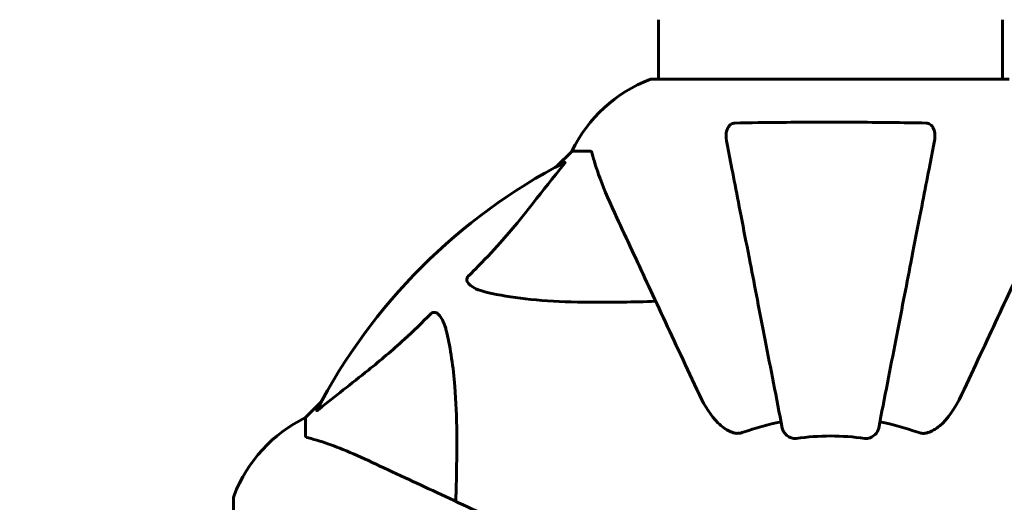
# Model space of a CAD drawing. Units: millimetres. Extents: x 6139 to 17580, y 1473 to 17548.
# Drawn here: x 10043 to 10216, y 7738 to 7823 of the extents above; entities that cross this region are included whole.
import ezdxf

# ---------------------------------------------------------------- set-up
doc = ezdxf.new("R2010")
doc.units = ezdxf.units.MM
doc.header["$LTSCALE"] = 100
doc.layers.add('Widoczne (ISO)', color=7, linetype='Continuous', lineweight=60)
doc.layers.add('Wymiar (ISO)', color=7, linetype='Continuous', lineweight=18, true_color=0x00803f)
doc.styles.add('Tekst etykiety (ISO)', font='tahoma.ttf')
doc.dimstyles.new('Domyślne (ISO)', dxfattribs={"dimscale": 100, "dimtxt": 3.5, "dimasz": 2.5, "dimexe": 3.175, "dimexo": 0, "dimgap": 0.762, "dimtad": 1, "dimtoh": 1, "dimdec": 0, "dimrnd": 1e-08, "dimzin": 0, "dimtxsty": 'Tekst etykiety (ISO)', "dimcen": 0.09, "dimdle": 10, "dimclrd": 256, "dimclre": 256, "dimclrt": 256, "dimadec": 0, "dimazin": 0, "dimtfac": 0.714286, "dimtdec": 0, "dimtmove": 0, "dimatfit": 3, "dimfxl": 1, "dimtolj": 1, "dimtzin": 0, "dimlwd": -1, "dimlwe": -1, "dimarcsym": 0})

# ---------------------------------------------------------------- blocks, each defined once
blk = doc.blocks.new('*D8')
at = {"layer": 'Defpoints', "color": 0, "transparency": 16777216}
for p in [(16369.69, 12303.11), (16369.69, 8472.77), (7275.17, 6229.41)]:
    blk.add_point(p, dxfattribs=at)
at = {"layer": 'Wymiar (ISO)', "transparency": 16777216}
for p, q in [((7275.17, 6229.41), (7275.17, 12620.61)), ((16369.69, 8472.77), (16369.69, 12620.61)), ((7525.17, 12303.11), (16119.69, 12303.11))]:
    blk.add_line(p, q, dxfattribs=at)
for points in [[(7525.17, 12344.78), (7525.17, 12261.44), (7275.17, 12303.11)], [(16119.69, 12344.78), (16119.69, 12261.44), (16369.69, 12303.11)]]:
    blk.add_solid(points, dxfattribs=at)
at = {"layer": 'Wymiar (ISO)', "transparency": 16777216, "insert": (11822.43, 12743.65), "char_height": 350, "attachment_point": 2, "style": 'Tekst etykiety (ISO)'}
blk.add_mtext('\\A1;9095', dxfattribs=at)
blk = doc.blocks.new('*D9')
at = {"layer": 'Defpoints', "color": 0, "transparency": 16777216}
for p in [(14683.96, 7942.77), (8668.7, 5207.77), (14683.96, 1790.63)]:
    blk.add_point(p, dxfattribs=at)
at = {"layer": 'Wymiar (ISO)', "transparency": 16777216}
for p, q in [((14683.96, 7942.77), (14683.96, 1473.13)), ((8668.7, 5207.77), (8668.7, 1473.13)), ((8918.7, 1790.63), (14433.96, 1790.63))]:
    blk.add_line(p, q, dxfattribs=at)
for points in [[(8918.7, 1832.3), (8918.7, 1748.96), (8668.7, 1790.63)], [(14433.96, 1832.3), (14433.96, 1748.96), (14683.96, 1790.63)]]:
    blk.add_solid(points, dxfattribs=at)
at = {"layer": 'Wymiar (ISO)', "transparency": 16777216, "insert": (11676.33, 2231.17), "char_height": 350, "attachment_point": 2, "style": 'Tekst etykiety (ISO)'}
blk.add_mtext('\\A1;6015', dxfattribs=at)
blk = doc.blocks.new('*D10')
at = {"layer": 'Defpoints', "color": 0, "transparency": 16777216}
for p in [(11185.55, 10117.93), (6585.55, 4377.62), (10185.55, 4377.62)]:
    blk.add_point(p, dxfattribs=at)
at = {"layer": 'Wymiar (ISO)', "transparency": 16777216}
for p, q in [((11185.55, 10117.93), (6268.05, 10117.93)), ((6585.55, 9867.93), (6585.55, 4627.62)), ((10185.55, 4377.62), (6268.05, 4377.62))]:
    blk.add_line(p, q, dxfattribs=at)
for points in [[(6543.88, 9867.93), (6627.22, 9867.93), (6585.55, 10117.93)], [(6543.88, 4627.62), (6627.22, 4627.62), (6585.55, 4377.62)]]:
    blk.add_solid(points, dxfattribs=at)
at = {"layer": 'Wymiar (ISO)', "transparency": 16777216, "insert": (6145.01, 7247.78), "char_height": 350, "attachment_point": 2, "rotation": 90, "style": 'Tekst etykiety (ISO)'}
blk.add_mtext('\\A1;5740', dxfattribs=at)

msp = doc.modelspace()

# ---------------------------------------------------------------- linework, layer by layer
at = {"layer": 'Widoczne (ISO)'}
for p, q in [((10155.4, 7812.37), (10155.4, 7822.77)), ((10215.7, 7812.37), (10215.7, 7822.77)), ((10216.85, 7812.37), (10154.25, 7812.37)), ((10140.25, 7799.77), (10137.5, 7797.03)), ((10137.5, 7797.03), (10140.25, 7799.77)), ((10143.41, 7799.77), (10140.25, 7799.77)), ((10096.29, 7755.82), (10093.55, 7753.07)), ((10093.55, 7753.07), (10096.29, 7755.82)), ((10093.55, 7749.91), (10093.55, 7753.07)), ((10080.95, 7739.07), (10080.95, 7676.47))]:
    msp.add_line(p, q, dxfattribs=at)
for centre, radius, start, end in [((10162.77, 7788.93), 25, 110.8133, 154.3044), ((10162.77, 7788.93), 25, 110.8133, 154.3044), ((10154.25, 7811.37), 1, 90, 110.8133), ((10154.25, 7811.37), 1, 90, 110.8133), ((10185.55, 7707.77), 101.36, 117.3738, 152.6262), ((10104.39, 7730.54), 25, 115.6956, 159.1867), ((10104.39, 7730.54), 25, 115.6956, 159.1867), ((10185.55, 7707.77), 45.39, 101, 109.723), ((10185.55, 7707.77), 45.39, 70.277, 79), ((10185.55, 7707.77), 42.08, 81.774, 98.226), ((10081.95, 7739.07), 1, 159.1867, 180), ((10081.95, 7739.07), 1, 159.1867, 180)]:
    msp.add_arc(centre, radius, start, end, dxfattribs=at)
for points, knots in [([(10168.79, 7804.67), (10171.45, 7804.72), (10174.23, 7804.76), (10181.18, 7804.82), (10185.39, 7804.83), (10193.95, 7804.79), (10198.25, 7804.75), (10202.3, 7804.67)], [-3.839757, -3.839757, -3.839757, -3.839757, -2.971401, -2.971401, -1.713368, -1.713368, -0.390285, -0.390285, -0.390285, -0.390285]), ([(10167.32, 7801.54), (10167.2, 7802.16), (10167.22, 7802.76), (10167.42, 7803.56), (10167.54, 7803.81), (10167.78, 7804.16), (10167.89, 7804.29), (10168.13, 7804.48), (10168.24, 7804.54), (10168.43, 7804.61), (10168.5, 7804.63), (10168.64, 7804.66), (10168.72, 7804.67), (10168.79, 7804.67)], [0, 0, 0, 0, 0.2316755, 0.2316755, 0.3642878, 0.3642878, 0.4481993, 0.4481993, 0.5091909, 0.5091909, 0.5443069, 0.5443069, 0.5810898, 0.5810898, 0.5810898, 0.5810898]), ([(10202.3, 7804.67), (10202.43, 7804.67), (10202.56, 7804.65), (10202.8, 7804.57), (10202.9, 7804.51), (10203.12, 7804.36), (10203.22, 7804.27), (10203.44, 7804), (10203.54, 7803.82), (10203.74, 7803.36), (10203.82, 7803.02), (10203.87, 7802.28), (10203.84, 7801.91), (10203.77, 7801.54)], [0, 0, 0, 0, 0.0405527, 0.0405527, 0.0770027, 0.0770027, 0.1196644, 0.1196644, 0.1860906, 0.1860906, 0.2931262, 0.2931262, 0.4025768, 0.4025768, 0.4025768, 0.4025768]), ([(10167.32, 7801.54), (10167.46, 7800.79), (10167.62, 7799.98), (10168.1, 7797.55), (10168.44, 7795.79), (10169.19, 7791.9), (10169.61, 7789.78), (10170.49, 7785.21), (10170.97, 7782.78), (10171.47, 7780.19), (10172.27, 7776.05), (10173.16, 7771.49), (10175.05, 7761.76), (10176.06, 7756.58), (10177.1, 7751.23), (10177.1, 7751.23), (10177.1, 7751.23)], [0.494658, 0.494658, 0.494658, 0.494658, 1.116027, 1.116027, 2.232055, 2.232055, 3.348082, 3.348082, 4.464109, 4.464109, 4.464109, 6.253052, 6.253052, 8.041993, 8.041993, 8.042107, 8.042107, 8.042107, 8.042107]), ([(10193.99, 7751.23), (10193.99, 7751.23), (10193.99, 7751.24), (10195.03, 7756.58), (10196.04, 7761.75), (10197.93, 7771.49), (10198.82, 7776.04), (10199.62, 7780.18), (10200.12, 7782.77), (10200.6, 7785.2), (10201.48, 7789.77), (10201.9, 7791.9), (10202.65, 7795.78), (10203, 7797.55), (10203.47, 7799.98), (10203.63, 7800.79), (10203.77, 7801.54)], [0.888905, 0.888905, 0.888905, 0.888905, 0.88942, 0.88942, 2.677464, 2.677464, 4.465509, 4.465509, 4.465509, 5.581887, 5.581887, 6.698264, 6.698264, 7.814641, 7.814641, 8.436361, 8.436361, 8.436361, 8.436361]), ([(10143.8, 7799.26), (10143.76, 7799.42), (10143.71, 7799.56), (10143.58, 7799.73), (10143.51, 7799.77), (10143.41, 7799.77)], [0, 0, 0, 0, 0.1541752, 0.1541752, 0.2866473, 0.2866473, 0.2866473, 0.2866473]), ([(10138.94, 7797.79), (10138.98, 7797.81), (10139.01, 7797.82), (10139.03, 7797.79), (10139.02, 7797.77), (10138.98, 7797.68), (10138.94, 7797.61), (10138.84, 7797.48), (10138.79, 7797.41), (10138.73, 7797.34)], [0.66790836, 0.66790836, 0.66790836, 0.66790836, 0.68756319, 0.68756319, 0.70698655, 0.70698655, 0.72910654, 0.72910654, 0.74763999, 0.74763999, 0.74763999, 0.74763999]), ([(10143.8, 7799.26), (10144.07, 7798.23), (10144.47, 7796.83), (10145.93, 7792.88), (10146.94, 7790.55), (10148.1, 7788.07)], [-2.891192, -2.891192, -2.891192, -2.891192, -1.528318, -1.528318, 0, 0, 0, 0]), ([(10122.07, 7777.84), (10122.48, 7778.24), (10122.9, 7778.65), (10124.84, 7780.61), (10126.28, 7782.14), (10131.76, 7788.31), (10135.12, 7792.88), (10138.73, 7797.34)], [-3.292921, -3.292921, -3.292921, -3.292921, -3.092582, -3.092582, -2.344532, -2.344532, -0.096806, -0.096806, -0.096806, -0.096806]), ([(10148.1, 7788.07), (10148.92, 7786.32), (10149.82, 7784.39), (10150.8, 7782.29), (10152.41, 7778.84), (10154.24, 7774.9), (10158.21, 7766.39), (10160.33, 7761.86), (10162.56, 7757.07)], [4.887094, 4.887094, 4.887094, 4.887094, 6.113907, 6.113907, 6.113907, 8.129864, 8.129864, 10.064486, 10.064486, 10.064486, 10.064486]), ([(10208.53, 7757.07), (10210.77, 7761.86), (10212.88, 7766.39), (10216.85, 7774.9), (10218.68, 7778.84), (10220.29, 7782.29), (10221.27, 7784.39), (10222.17, 7786.32), (10222.99, 7788.07)], [2.163328, 2.163328, 2.163328, 2.163328, 4.09795, 4.09795, 6.113906, 6.113906, 6.113906, 7.34072, 7.34072, 7.34072, 7.34072]), ([(10125.38, 7775.01), (10123.8, 7775.38), (10122.76, 7775.89), (10122.23, 7776.42), (10122.01, 7776.64), (10121.87, 7776.86), (10121.81, 7777.17), (10121.8, 7777.28), (10121.83, 7777.47), (10121.86, 7777.54), (10121.93, 7777.67), (10121.97, 7777.73), (10122.03, 7777.8), (10122.05, 7777.82), (10122.07, 7777.84)], [4.2161666, 4.2161666, 4.2161666, 4.2161666, 4.692072, 4.692072, 4.692072, 4.8854145, 4.8854145, 4.96663, 4.96663, 5.010038, 5.010038, 5.039388, 5.039388, 5.0498949, 5.0498949, 5.0498949, 5.0498949]), ([(10154.92, 7773.44), (10152.95, 7773.38), (10151.02, 7773.33), (10142.78, 7773.19), (10137.09, 7773.31), (10129.74, 7774.14), (10127.5, 7774.51), (10125.38, 7775.01)], [-7.441453, -7.441453, -7.441453, -7.441453, -6.631063, -6.631063, -3.871284, -3.871284, -2.578772, -2.578772, -2.578772, -2.578772]), ([(10095.98, 7754.59), (10098.66, 7756.76), (10101.6, 7759), (10106.62, 7763.05), (10108.73, 7764.83), (10112.46, 7768.24), (10113.98, 7769.72), (10115.48, 7771.25)], [-3.381682, -3.381682, -3.381682, -3.381682, -2.051079, -2.051079, -1.136838, -1.136838, -0.473976, -0.473976, -0.473976, -0.473976]), ([(10115.48, 7771.25), (10115.49, 7771.26), (10115.49, 7771.26), (10115.55, 7771.32), (10115.6, 7771.36), (10115.71, 7771.43), (10115.77, 7771.46), (10115.91, 7771.5), (10115.99, 7771.51), (10116.22, 7771.51), (10116.36, 7771.46), (10116.63, 7771.33), (10116.77, 7771.21), (10116.9, 7771.09), (10117.33, 7770.65), (10117.76, 7769.87), (10118.18, 7768.47), (10118.25, 7768.21), (10118.31, 7767.94)], [3.5334714, 3.5334714, 3.5334714, 3.5334714, 3.5360525, 3.5360525, 3.5562458, 3.5562458, 3.5793269, 3.5793269, 3.6167663, 3.6167663, 3.6956214, 3.6956214, 3.804605, 3.804605, 3.804605, 4.1935737, 4.1935737, 4.2774028, 4.2774028, 4.2774028, 4.2774028]), ([(10118.31, 7767.94), (10118.97, 7765.1), (10119.43, 7761.96), (10120.12, 7753.35), (10120.12, 7747.54), (10119.93, 7740.22), (10119.91, 7739.31), (10119.88, 7738.39)], [-5.840532, -5.840532, -5.840532, -5.840532, -4.31233, -4.31233, -2.04169, -2.04169, -1.725442, -1.725442, -1.725442, -1.725442]), ([(10168.79, 7750.36), (10168.45, 7750.43), (10168.14, 7750.55), (10167.21, 7750.99), (10166.51, 7751.48), (10164.63, 7753.36), (10163.51, 7755.02), (10162.56, 7757.07)], [0.1601511, 0.1601511, 0.1601511, 0.1601511, 0.2789651, 0.2789651, 0.5590911, 0.5590911, 1.0329565, 1.0329565, 1.0329565, 1.0329565]), ([(10208.53, 7757.07), (10207.41, 7754.66), (10206.08, 7752.81), (10203.99, 7751.05), (10203.29, 7750.65), (10202.52, 7750.41), (10202.41, 7750.38), (10202.3, 7750.36)], [0, 0, 0, 0, 1.237629, 1.237629, 1.877414, 1.877414, 1.97501, 1.97501, 1.97501, 1.97501]), ([(10095.98, 7754.59), (10095.97, 7754.58), (10095.96, 7754.58), (10095.83, 7754.47), (10095.71, 7754.39), (10095.58, 7754.31), (10095.54, 7754.29), (10095.5, 7754.3), (10095.51, 7754.32), (10095.52, 7754.36), (10095.53, 7754.37), (10095.53, 7754.38)], [0.8751293, 0.8751293, 0.8751293, 0.8751293, 0.8786792, 0.8786792, 0.9337906, 0.9337906, 0.9692974, 0.9692974, 1.0016433, 1.0016433, 1.0082698, 1.0082698, 1.0082698, 1.0082698]), ([(10179.53, 7749.42), (10179.39, 7749.4), (10179.26, 7749.4), (10178.98, 7749.42), (10178.82, 7749.46), (10178.48, 7749.58), (10178.28, 7749.69), (10177.83, 7750), (10177.61, 7750.23), (10177.26, 7750.72), (10177.15, 7750.98), (10177.1, 7751.23)], [0, 0, 0, 0, 0.0396836, 0.0396836, 0.0905188, 0.0905188, 0.1673316, 0.1673316, 0.2736365, 0.2736365, 0.3778204, 0.3778204, 0.3778204, 0.3778204]), ([(10193.99, 7751.23), (10193.92, 7750.84), (10193.68, 7750.44), (10193.11, 7749.88), (10192.82, 7749.68), (10192.37, 7749.49), (10192.21, 7749.44), (10191.96, 7749.41), (10191.88, 7749.4), (10191.72, 7749.4), (10191.64, 7749.41), (10191.57, 7749.42)], [0, 0, 0, 0, 0.2355522, 0.2355522, 0.4078692, 0.4078692, 0.4868555, 0.4868555, 0.5223203, 0.5223203, 0.5562282, 0.5562282, 0.5562282, 0.5562282]), ([(10093.55, 7749.91), (10093.55, 7749.83), (10093.57, 7749.77), (10093.7, 7749.63), (10093.85, 7749.57), (10094.06, 7749.52)], [0, 0, 0, 0, 0.0651008, 0.0651008, 0.1767336, 0.1767336, 0.1767336, 0.1767336]), ([(10105.24, 7745.22), (10103.44, 7746.06), (10101.71, 7746.83), (10098.64, 7748.07), (10097.27, 7748.57), (10095.32, 7749.17), (10094.66, 7749.36), (10094.06, 7749.52)], [-2.923859, -2.923859, -2.923859, -2.923859, -1.830403, -1.830403, -0.841646, -0.841646, -0.273627, -0.273627, -0.273627, -0.273627]), ([(10168.79, 7750.36), (10168.92, 7750.33), (10169.06, 7750.31), (10169.44, 7750.31), (10169.7, 7750.35), (10170.05, 7750.44), (10170.14, 7750.47), (10170.23, 7750.5)], [-0.1558142, -0.1558142, -0.1558142, -0.1558142, -0.1088397, -0.1088397, -0.0285546, -0.0285546, 0, 0, 0, 0]), ([(10200.87, 7750.5), (10201.1, 7750.42), (10201.34, 7750.36), (10201.81, 7750.3), (10202.03, 7750.31), (10202.26, 7750.35), (10202.28, 7750.35), (10202.3, 7750.36)], [-0.6576908, -0.6576908, -0.6576908, -0.6576908, -0.5826884, -0.5826884, -0.5093339, -0.5093339, -0.502027, -0.502027, -0.502027, -0.502027]), ([(10136.25, 7730.76), (10131.46, 7732.99), (10126.93, 7735.11), (10118.42, 7739.07), (10114.48, 7740.91), (10111.03, 7742.52), (10108.93, 7743.5), (10107, 7744.4), (10105.24, 7745.22)], [2.163328, 2.163328, 2.163328, 2.163328, 4.09795, 4.09795, 6.113906, 6.113906, 6.113906, 7.34072, 7.34072, 7.34072, 7.34072])]:
    msp.add_open_spline(points, degree=3, knots=knots, dxfattribs=at)

# ---------------------------------------------------------------- dimensions: what is measured, and where the dimension line sits
at = {"layer": 'Wymiar (ISO)'}
dim = msp.add_linear_dim(base=(16369.69, 12303.11), p1=(7275.17, 6229.41), p2=(16369.69, 8472.77), dimstyle='Domyślne (ISO)', override={"dimtoh": 0, "dimdec": 0, "dimtp": 0, "dimtm": 0, "dimtdec": 0, "dimtofl": 0, "dimatfit": 1}, dxfattribs=at)
dim.commit()
dim.dimension.update_dxf_attribs({"geometry": '*D8', "text_midpoint": (11822.43, 12303.11), "dimtype": 160})
for base, p1, p2, angle, picture, middle in [((6585.55, 4377.62), (11185.55, 10117.93), (10185.55, 4377.62), 90, '*D10', (6585.55, 7247.78)), ((14683.96, 1790.63), (8668.7, 5207.77), (14683.96, 7942.77), 180, '*D9', (11676.33, 1790.63))]:
    dim = msp.add_linear_dim(base=base, p1=p1, p2=p2, angle=angle, dimstyle='Domyślne (ISO)', override={"dimtoh": 0, "dimdec": 0, "dimtp": 0, "dimtm": 0, "dimtdec": 0, "dimtofl": 0, "dimatfit": 1}, dxfattribs=at)
    dim.commit()
    dim.dimension.update_dxf_attribs({"geometry": picture, "text_midpoint": middle, "dimtype": 160})

doc.saveas('drawing.dxf')
